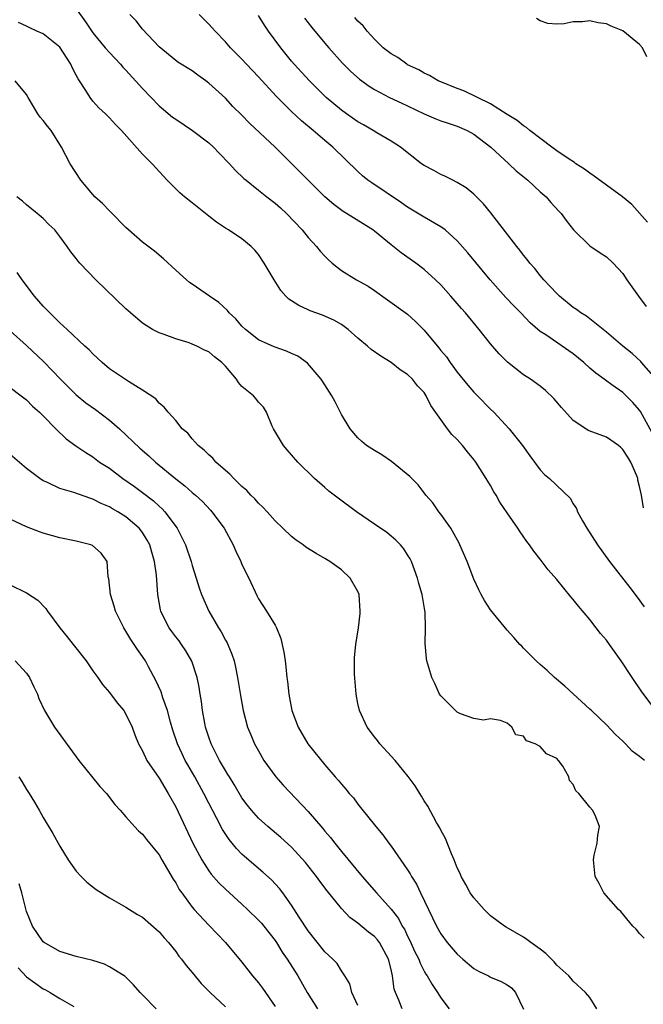
# Model space of a CAD drawing. Units: inches. Extents: x 2578613 to 2580000, y 1485000 to 1488000.
# Drawn here: x 2579356 to 2579431, y 1486330 to 1486448 of the extents above; entities that cross this region are included whole.
import ezdxf

# ---------------------------------------------------------------- set-up
doc = ezdxf.new("R2010")
doc.units = ezdxf.units.IN
doc.header["$MEASUREMENT"] = 0
doc.layers.add('LD25771485_2ft', color=190, linetype='Continuous')

msp = doc.modelspace()

# ---------------------------------------------------------------- linework, layer by layer
at = {"layer": 'LD25771485_2ft'}
for points, elevation in [([(2579363, 1486449.69), (2579364.11, 1486448.11), (2579365, 1486446.79), (2579366.47, 1486445), (2579367, 1486444.4), (2579368.32, 1486443), (2579368.64, 1486442.64), (2579369, 1486442.29), (2579371, 1486440.07), (2579373, 1486438), (2579373.55, 1486437.55), (2579374.63, 1486436.63), (2579375, 1486436.37), (2579377.02, 1486435.02), (2579379, 1486433.51), (2579379.57, 1486433), (2579380.26, 1486432.26), (2579381.5, 1486431), (2579382.2, 1486430.2), (2579383.23, 1486429.23), (2579383.5, 1486429), (2579385, 1486427.82), (2579386, 1486427), (2579387, 1486426.23), (2579387.66, 1486425.66), (2579388.37, 1486425), (2579390.27, 1486423), (2579391, 1486422.1), (2579392.02, 1486421), (2579392.45, 1486420.45), (2579393, 1486419.83), (2579393.42, 1486419.42), (2579393.9, 1486419), (2579395, 1486418.11), (2579396.81, 1486417), (2579398.22, 1486416.22), (2579399, 1486415.71), (2579400.59, 1486414.59), (2579403, 1486412.83), (2579403.97, 1486411.96), (2579405, 1486410.9), (2579406.77, 1486408.77), (2579407, 1486408.47), (2579407.68, 1486407.68), (2579408.13, 1486407), (2579409, 1486405.83), (2579410.28, 1486404.28), (2579411, 1486403.44), (2579411.44, 1486403), (2579413, 1486401.38), (2579413.39, 1486401), (2579415.26, 1486399), (2579416.86, 1486397), (2579417.75, 1486395.75), (2579419, 1486394.06), (2579419.51, 1486393.51), (2579420.11, 1486393), (2579422.62, 1486390.62), (2579423, 1486389.97), (2579423.38, 1486389.38), (2579423.51, 1486389), (2579424.1, 1486387.9), (2579424.62, 1486387), (2579425.92, 1486385), (2579427.38, 1486383), (2579429.84, 1486379.84), (2579430.7, 1486378.7), (2579431.54, 1486377.54)], 10826), ([(2579431.48, 1486389.48), (2579431.23, 1486391), (2579431, 1486392.04), (2579430.8, 1486392.8), (2579430.78, 1486393), (2579430.66, 1486393.34), (2579429.94, 1486395), (2579429.57, 1486395.57), (2579429, 1486396.52), (2579428.76, 1486396.76), (2579428.47, 1486397), (2579427, 1486398), (2579425.38, 1486398.62), (2579424.81, 1486398.81), (2579424.51, 1486399), (2579423, 1486400.03), (2579421.57, 1486401.57), (2579420.66, 1486402.66), (2579419.65, 1486403.65), (2579419, 1486404.15), (2579417.84, 1486405), (2579417, 1486405.52), (2579415.04, 1486407.04), (2579414.05, 1486408.05), (2579413, 1486409.28), (2579411.64, 1486411), (2579409.97, 1486413), (2579409.51, 1486413.51), (2579408.23, 1486415), (2579407, 1486416.39), (2579406.38, 1486417), (2579405, 1486418.25), (2579403.99, 1486419), (2579402.23, 1486420.23), (2579401, 1486421.21), (2579399, 1486422.85), (2579398.8, 1486423), (2579395.62, 1486425), (2579395.23, 1486425.23), (2579394.08, 1486426.08), (2579393, 1486427.02), (2579390.99, 1486429), (2579389.03, 1486431), (2579388, 1486432), (2579387, 1486432.99), (2579383.9, 1486435.9), (2579383, 1486436.87), (2579381.92, 1486437.92), (2579381, 1486438.9), (2579379, 1486440.73), (2579378.65, 1486441), (2579377.67, 1486441.67), (2579377, 1486442.19), (2579375.26, 1486443.26), (2579375, 1486443.45), (2579373, 1486445.1), (2579371, 1486447.25), (2579370.22, 1486448.22), (2579369.45, 1486449)], 10824), ([(2579432.54, 1486398.54), (2579431.1, 1486401.1), (2579431, 1486401.24), (2579430.18, 1486402.18), (2579429.4, 1486403), (2579429, 1486403.38), (2579427.67, 1486404.33), (2579426.88, 1486404.88), (2579426.74, 1486405), (2579425.71, 1486405.71), (2579425, 1486406.32), (2579424.27, 1486407), (2579423, 1486408.06), (2579419.67, 1486410.33), (2579419, 1486410.76), (2579417.79, 1486411.79), (2579416.65, 1486413), (2579415.84, 1486413.84), (2579414.87, 1486414.87), (2579412.96, 1486417), (2579410.26, 1486420.26), (2579409, 1486421.69), (2579407.53, 1486423), (2579407, 1486423.4), (2579405, 1486424.54), (2579403, 1486425.76), (2579402.28, 1486426.28), (2579398.67, 1486428.67), (2579398.21, 1486429), (2579397.55, 1486429.55), (2579397, 1486430.05), (2579393.96, 1486433), (2579393, 1486433.78), (2579391.59, 1486435), (2579390.18, 1486436.18), (2579389, 1486437.29), (2579387.14, 1486439.14), (2579385, 1486441.48), (2579383.55, 1486443), (2579383, 1486443.6), (2579381.62, 1486445), (2579381, 1486445.71), (2579379.76, 1486447), (2579379.41, 1486447.41), (2579379, 1486447.84), (2579377.84, 1486449)], 10822), ([(2579433, 1486364.99), (2579431.27, 1486367.27), (2579430.09, 1486369), (2579428.78, 1486371), (2579427.36, 1486373), (2579427, 1486373.49), (2579426.3, 1486374.3), (2579425.78, 1486375), (2579425, 1486375.99), (2579423.62, 1486377.62), (2579423, 1486378.43), (2579422.72, 1486378.72), (2579421, 1486380.83), (2579419.98, 1486381.98), (2579419, 1486383.29), (2579418.23, 1486384.23), (2579417.72, 1486385), (2579417.4, 1486385.4), (2579416.57, 1486386.57), (2579416.3, 1486387), (2579415, 1486388.85), (2579414.14, 1486390.14), (2579413.68, 1486391), (2579413.42, 1486391.42), (2579413, 1486392.16), (2579412.67, 1486392.67), (2579412.5, 1486393), (2579411.24, 1486395), (2579411, 1486395.32), (2579410.23, 1486396.23), (2579409.62, 1486397), (2579409, 1486397.7), (2579408.34, 1486398.34), (2579407.82, 1486399), (2579405.81, 1486401.81), (2579405.25, 1486403), (2579405, 1486403.38), (2579404.2, 1486404.2), (2579403.6, 1486405), (2579403, 1486405.58), (2579402.12, 1486406.12), (2579401.02, 1486407), (2579399.77, 1486407.77), (2579398.59, 1486408.59), (2579398.15, 1486409), (2579397, 1486409.96), (2579395.82, 1486411), (2579395, 1486411.59), (2579394.11, 1486412.11), (2579392.71, 1486412.71), (2579391.25, 1486413.25), (2579391, 1486413.38), (2579389.87, 1486413.87), (2579389, 1486414.46), (2579388.66, 1486414.66), (2579388.31, 1486415), (2579387.7, 1486415.7), (2579386.88, 1486417), (2579385.69, 1486419), (2579385, 1486420.04), (2579384.57, 1486420.57), (2579384.12, 1486421), (2579383, 1486421.92), (2579381.36, 1486423), (2579381, 1486423.2), (2579379.94, 1486423.94), (2579379, 1486424.68), (2579377, 1486426.29), (2579376.05, 1486427), (2579375.49, 1486427.49), (2579373.98, 1486429), (2579372.15, 1486431), (2579371, 1486432.13), (2579368.47, 1486435), (2579367.73, 1486435.73), (2579367, 1486436.52), (2579366.53, 1486437), (2579365.74, 1486437.74), (2579365, 1486438.56), (2579364.66, 1486439), (2579364.15, 1486439.85), (2579363.39, 1486441), (2579363.22, 1486441.22), (2579363, 1486441.67), (2579362.53, 1486442.53), (2579362.35, 1486443), (2579361, 1486445.05), (2579359, 1486446.67), (2579358.23, 1486447), (2579357.39, 1486447.39), (2579357, 1486447.6), (2579356.03, 1486448.03)], 10828), ([(2579432.99, 1486404.99), (2579431.25, 1486407), (2579431.14, 1486407.14), (2579430.09, 1486408.09), (2579428.97, 1486409), (2579427, 1486410.68), (2579424.59, 1486412.59), (2579423.93, 1486413), (2579423.4, 1486413.4), (2579423, 1486413.65), (2579421.35, 1486415), (2579421, 1486415.32), (2579420.2, 1486416.2), (2579419.43, 1486417), (2579419, 1486417.51), (2579418.34, 1486418.34), (2579417.77, 1486419), (2579417.45, 1486419.45), (2579417, 1486419.98), (2579416.56, 1486420.56), (2579416.19, 1486421), (2579413.06, 1486425.06), (2579412.17, 1486426.17), (2579411, 1486427.31), (2579410.08, 1486428.08), (2579409, 1486428.75), (2579408.45, 1486429), (2579407.48, 1486429.48), (2579407, 1486429.69), (2579406.15, 1486430.16), (2579405, 1486430.77), (2579404.67, 1486431), (2579402.15, 1486433), (2579401, 1486433.71), (2579399.28, 1486434.72), (2579398.84, 1486435), (2579397.68, 1486435.68), (2579397, 1486436.06), (2579395.63, 1486437), (2579395, 1486437.46), (2579393.17, 1486439), (2579393, 1486439.16), (2579391.15, 1486441), (2579389.32, 1486443), (2579389, 1486443.38), (2579387.68, 1486445), (2579386.22, 1486447), (2579385.72, 1486447.72), (2579385, 1486448.89)], 10820), ([(2579390.56, 1486448.56), (2579391.44, 1486447.44), (2579393, 1486445.56), (2579393.47, 1486445), (2579395.13, 1486443.13), (2579396.14, 1486442.14), (2579397.19, 1486441.19), (2579398.35, 1486440.35), (2579399, 1486439.95), (2579400.81, 1486439), (2579402.29, 1486438.29), (2579403, 1486437.99), (2579405, 1486437.03), (2579406.42, 1486436.42), (2579407, 1486436.19), (2579407.88, 1486435.88), (2579409, 1486435.53), (2579410.19, 1486435), (2579411, 1486434.56), (2579413.06, 1486433), (2579415.21, 1486431), (2579416.12, 1486430.13), (2579417.51, 1486429), (2579419, 1486427.62), (2579419.71, 1486427), (2579420.31, 1486426.31), (2579421.26, 1486425.26), (2579421.52, 1486425), (2579422.14, 1486424.14), (2579423.03, 1486423.03), (2579425, 1486421.08), (2579426.24, 1486420.24), (2579427, 1486419.78), (2579427.82, 1486419), (2579429, 1486417.76), (2579429.48, 1486417), (2579430.89, 1486415), (2579431.78, 1486413.78)], 10818), ([(2579431.94, 1486423.94), (2579430.08, 1486426.08), (2579428.95, 1486427), (2579427, 1486428.41), (2579425.51, 1486429.51), (2579425, 1486429.84), (2579424.34, 1486430.34), (2579423.31, 1486431), (2579423.14, 1486431.14), (2579422.38, 1486431.63), (2579421, 1486432.57), (2579420.41, 1486433), (2579417.75, 1486435), (2579417.36, 1486435.36), (2579417, 1486435.56), (2579416.22, 1486436.22), (2579415, 1486436.93), (2579413, 1486438.21), (2579409.8, 1486439.8), (2579409, 1486440.06), (2579407, 1486440.86), (2579406.69, 1486441), (2579405.65, 1486441.65), (2579405, 1486441.94), (2579404.34, 1486442.34), (2579403, 1486442.94), (2579402.9, 1486443), (2579401.8, 1486443.8), (2579401, 1486444.25), (2579400.06, 1486445), (2579399, 1486446.04), (2579398.12, 1486447), (2579397.62, 1486447.62), (2579397, 1486448.19), (2579396.63, 1486448.63)], 10816), ([(2579431.89, 1486443.89), (2579431.35, 1486445), (2579431, 1486445.37), (2579429, 1486447.04), (2579427.59, 1486447.59), (2579427, 1486447.87), (2579425.99, 1486447.99), (2579425, 1486448.24), (2579424.11, 1486448.11), (2579423, 1486448.1), (2579421.88, 1486447.88), (2579421, 1486447.82), (2579419.93, 1486447.93), (2579419, 1486448.24), (2579418.54, 1486448.54)], 10814), ([(2579431.58, 1486359), (2579431, 1486359.46), (2579430.12, 1486360.12), (2579429.3, 1486361), (2579429.14, 1486361.14), (2579429, 1486361.3), (2579428.1, 1486362.1), (2579427, 1486363.29), (2579425.18, 1486365), (2579425, 1486365.19), (2579421.97, 1486367.97), (2579420.73, 1486369), (2579419.84, 1486369.84), (2579419, 1486370.56), (2579418.52, 1486371), (2579417, 1486372.55), (2579416.79, 1486372.79), (2579416.56, 1486373), (2579415.84, 1486373.84), (2579415, 1486374.72), (2579413, 1486377.16), (2579412.29, 1486378.29), (2579411.89, 1486379), (2579411.59, 1486379.59), (2579411, 1486380.88), (2579410.2, 1486383), (2579409.31, 1486385), (2579409.21, 1486385.21), (2579408.2, 1486387), (2579407, 1486388.7), (2579406.77, 1486389), (2579406.06, 1486390.06), (2579405.22, 1486391), (2579405.13, 1486391.13), (2579404.26, 1486392.26), (2579403.5, 1486393), (2579403.27, 1486393.27), (2579401.06, 1486395.06), (2579399.87, 1486395.87), (2579399, 1486396.38), (2579398.05, 1486397), (2579397.47, 1486397.47), (2579397, 1486397.9), (2579396.06, 1486399), (2579395, 1486400.75), (2579394.25, 1486402.25), (2579393.84, 1486403), (2579393, 1486404.3), (2579392.58, 1486405), (2579390.92, 1486406.92), (2579389.76, 1486407.76), (2579389, 1486408.08), (2579388.37, 1486408.37), (2579386.88, 1486408.88), (2579385, 1486409.75), (2579383.41, 1486411), (2579383, 1486411.41), (2579382.27, 1486412.27), (2579381.47, 1486413), (2579381.27, 1486413.27), (2579380.23, 1486414.23), (2579379.08, 1486415), (2579377, 1486416.46), (2579376.68, 1486416.68), (2579376.29, 1486417), (2579375, 1486418.14), (2579373.52, 1486419.52), (2579372.44, 1486420.44), (2579371, 1486421.55), (2579369.31, 1486423), (2579369, 1486423.28), (2579367.16, 1486425.16), (2579367, 1486425.3), (2579366.18, 1486426.18), (2579365.25, 1486427), (2579365, 1486427.27), (2579363.54, 1486429), (2579362.25, 1486431), (2579361.23, 1486433), (2579359.95, 1486435), (2579359.51, 1486435.51), (2579359, 1486436.23), (2579358.63, 1486436.63), (2579358.37, 1486437), (2579357.19, 1486439), (2579357, 1486439.35), (2579355.63, 1486441)], 10830), ([(2579431.56, 1486337.56), (2579431, 1486338.09), (2579430.61, 1486338.61), (2579430.17, 1486339), (2579428.76, 1486340.76), (2579428.47, 1486341), (2579426.67, 1486343), (2579426.13, 1486344.13), (2579425.66, 1486345), (2579425.44, 1486347), (2579425.54, 1486347.54), (2579425.9, 1486349), (2579425.97, 1486349.97), (2579426.17, 1486351), (2579425.63, 1486352.37), (2579425.33, 1486353), (2579425, 1486353.35), (2579423.66, 1486355), (2579423.32, 1486355.32), (2579423, 1486356.09), (2579422.55, 1486356.55), (2579422.48, 1486357), (2579421.72, 1486358.28), (2579421.22, 1486359), (2579421, 1486359.22), (2579419.77, 1486359.77), (2579419, 1486360.68), (2579418.39, 1486361), (2579417.35, 1486361.35), (2579417, 1486361.9), (2579416.06, 1486362.06), (2579415.59, 1486363), (2579415, 1486363.47), (2579414.2, 1486363.8), (2579413, 1486363.99), (2579412.16, 1486363.84), (2579411, 1486364.07), (2579409.37, 1486364.63), (2579409, 1486364.83), (2579408.8, 1486365), (2579407, 1486366.79), (2579406.86, 1486367), (2579406.27, 1486368.27), (2579405.92, 1486369), (2579405.34, 1486371), (2579405.28, 1486371.28), (2579405.1, 1486373.1), (2579405.14, 1486375), (2579405.11, 1486376.89), (2579405.07, 1486377.07), (2579404.78, 1486378.78), (2579404.76, 1486379), (2579404.35, 1486380.35), (2579404.2, 1486381), (2579403.45, 1486383), (2579403.3, 1486383.3), (2579403, 1486383.8), (2579402.53, 1486384.53), (2579402.13, 1486385), (2579401.57, 1486385.57), (2579401, 1486386.06), (2579400.48, 1486386.48), (2579399, 1486387.52), (2579396.84, 1486389), (2579394.62, 1486390.62), (2579393.49, 1486391.49), (2579393, 1486391.91), (2579391.77, 1486393), (2579389.74, 1486395), (2579389, 1486395.88), (2579388.47, 1486396.47), (2579388.03, 1486397), (2579386.83, 1486399), (2579386.66, 1486399.34), (2579385.95, 1486401), (2579385.6, 1486401.6), (2579385, 1486402.22), (2579384.67, 1486402.67), (2579384.38, 1486403), (2579383, 1486404.13), (2579382.6, 1486404.6), (2579382.36, 1486405), (2579381, 1486406.57), (2579380.57, 1486407), (2579379.68, 1486407.68), (2579379, 1486408.28), (2579378.5, 1486408.5), (2579377.54, 1486409), (2579377, 1486409.24), (2579376.63, 1486409.37), (2579375, 1486409.87), (2579373.6, 1486410.4), (2579373, 1486410.6), (2579372.22, 1486411), (2579371, 1486411.77), (2579369.55, 1486413), (2579369, 1486413.49), (2579365.35, 1486417), (2579363.43, 1486419), (2579363.23, 1486419.23), (2579363, 1486419.57), (2579362.35, 1486420.35), (2579361.92, 1486421), (2579361, 1486422.23), (2579360.4, 1486423), (2579359.68, 1486423.68), (2579359, 1486424.37), (2579358.28, 1486425), (2579357, 1486426.04), (2579356.49, 1486426.49), (2579355.83, 1486427)], 10832), ([(2579425.85, 1486329), (2579425, 1486330.37), (2579424.49, 1486331), (2579423, 1486332.37), (2579422.7, 1486332.7), (2579422.47, 1486333), (2579421, 1486334.28), (2579420.68, 1486334.68), (2579419.68, 1486335.68), (2579419, 1486336.21), (2579417.89, 1486337), (2579417.4, 1486337.4), (2579417, 1486337.68), (2579414.88, 1486338.88), (2579414.68, 1486339), (2579413, 1486340.24), (2579412.24, 1486341), (2579411, 1486342.39), (2579410.57, 1486343), (2579410.03, 1486344.03), (2579409.46, 1486345), (2579409.33, 1486345.33), (2579409, 1486346.01), (2579408.62, 1486347), (2579408.3, 1486347.7), (2579407.57, 1486349.57), (2579407, 1486350.58), (2579406.87, 1486350.87), (2579406.49, 1486351.51), (2579405.46, 1486353.46), (2579405, 1486354.12), (2579404.69, 1486354.69), (2579404.47, 1486355), (2579403.93, 1486355.93), (2579403.06, 1486357.06), (2579401.48, 1486359), (2579399.66, 1486361), (2579399.38, 1486361.38), (2579399, 1486361.84), (2579398.13, 1486363), (2579397.2, 1486365), (2579397, 1486365.88), (2579396.78, 1486367), (2579396.59, 1486369.41), (2579396.6, 1486371.4), (2579396.75, 1486373), (2579397.06, 1486375), (2579397.27, 1486376.73), (2579397.28, 1486377), (2579397.16, 1486379), (2579397, 1486379.38), (2579396.08, 1486381), (2579395, 1486381.97), (2579393.6, 1486383), (2579393, 1486383.37), (2579391.96, 1486383.96), (2579390.73, 1486384.73), (2579390.38, 1486385), (2579389.55, 1486385.55), (2579389, 1486386.01), (2579387.94, 1486387), (2579387, 1486387.92), (2579386.05, 1486389), (2579385.54, 1486389.54), (2579385, 1486390.02), (2579384.56, 1486390.56), (2579384.09, 1486391), (2579383.58, 1486391.58), (2579383, 1486392.05), (2579382.02, 1486393), (2579381.54, 1486393.54), (2579381, 1486393.97), (2579379.85, 1486395), (2579379.47, 1486395.47), (2579379, 1486395.86), (2579378.44, 1486396.44), (2579377.72, 1486397), (2579377, 1486397.81), (2579376.47, 1486398.47), (2579375.8, 1486399), (2579375, 1486400.01), (2579374.1, 1486401), (2579373.63, 1486401.63), (2579373, 1486402.12), (2579372.61, 1486402.61), (2579371, 1486403.66), (2579369.29, 1486404.71), (2579367, 1486406.26), (2579366.13, 1486407), (2579365, 1486408.04), (2579364.54, 1486408.54), (2579364.03, 1486409), (2579361.9, 1486411), (2579361, 1486411.81), (2579359.79, 1486413), (2579359.41, 1486413.41), (2579359, 1486413.79), (2579357.97, 1486415), (2579356.45, 1486417), (2579355.87, 1486417.87)], 10834), ([(2579355, 1486410.84), (2579357, 1486409.06), (2579359.08, 1486407.08), (2579361.11, 1486405), (2579363, 1486403.12), (2579364.15, 1486402.15), (2579365.32, 1486401.32), (2579367, 1486400.06), (2579368.23, 1486399), (2579370.69, 1486396.69), (2579371.75, 1486395.75), (2579372.56, 1486395), (2579375, 1486392.97), (2579376.11, 1486392.11), (2579377, 1486391.32), (2579377.38, 1486391), (2579378.22, 1486390.22), (2579379.2, 1486389.2), (2579379.38, 1486389), (2579380.86, 1486387), (2579381.93, 1486385), (2579382.26, 1486384.26), (2579382.85, 1486383), (2579383, 1486382.64), (2579383.82, 1486381), (2579384.83, 1486378.83), (2579385, 1486378.51), (2579385.97, 1486377), (2579387, 1486375.31), (2579387.17, 1486375), (2579387.7, 1486373.7), (2579388.06, 1486372.06), (2579388.2, 1486371), (2579388.3, 1486370.3), (2579388.43, 1486369), (2579388.5, 1486368.5), (2579388.67, 1486367), (2579389.04, 1486365), (2579389.79, 1486363), (2579390.97, 1486361), (2579393, 1486358.47), (2579394.26, 1486357), (2579394.62, 1486356.62), (2579395, 1486356.11), (2579395.53, 1486355.53), (2579395.96, 1486355), (2579396.46, 1486354.46), (2579397, 1486353.72), (2579397.33, 1486353.33), (2579399.18, 1486351), (2579400.01, 1486350.01), (2579400.73, 1486349), (2579401, 1486348.66), (2579403, 1486345.78), (2579403.3, 1486345.3), (2579403.45, 1486345), (2579404.07, 1486344.07), (2579404.56, 1486343), (2579405.52, 1486341), (2579406.01, 1486340.01), (2579406.49, 1486339), (2579407, 1486338.07), (2579407.79, 1486337), (2579409, 1486335.6), (2579409.65, 1486335), (2579411, 1486333.9), (2579411.57, 1486333.57), (2579412.75, 1486333), (2579413, 1486332.85), (2579414.3, 1486332.3), (2579415, 1486331.91), (2579415.54, 1486331.54), (2579416.03, 1486331), (2579416.98, 1486328.98)], 10836), ([(2579355, 1486403.98), (2579356.33, 1486403), (2579357, 1486402.49), (2579357.73, 1486401.73), (2579358.58, 1486401), (2579359, 1486400.59), (2579360.54, 1486399), (2579361.8, 1486397.8), (2579362.96, 1486396.96), (2579364.14, 1486396.14), (2579365, 1486395.63), (2579365.82, 1486395), (2579367, 1486394.24), (2579368.64, 1486393), (2579370.04, 1486392.04), (2579371, 1486391.32), (2579372.31, 1486390.31), (2579373, 1486389.66), (2579373.36, 1486389.36), (2579373.68, 1486389), (2579375.17, 1486387), (2579376.2, 1486385), (2579376.88, 1486383), (2579377, 1486382.52), (2579377.48, 1486381), (2579377.82, 1486379.82), (2579378.1, 1486379), (2579379, 1486377), (2579380.17, 1486375), (2579380.49, 1486374.49), (2579381, 1486373.52), (2579381.2, 1486373.2), (2579381.29, 1486373), (2579381.8, 1486371.8), (2579382.06, 1486371), (2579382.24, 1486370.24), (2579382.48, 1486369), (2579382.82, 1486366.82), (2579383.15, 1486365), (2579383.68, 1486363), (2579384.06, 1486362.06), (2579384.53, 1486361), (2579385, 1486360.13), (2579385.66, 1486359), (2579387.08, 1486357), (2579387.99, 1486355.99), (2579391, 1486352.84), (2579392.77, 1486350.77), (2579393, 1486350.47), (2579393.68, 1486349.68), (2579394.2, 1486349), (2579395, 1486348.02), (2579397.52, 1486345), (2579399.23, 1486343), (2579401, 1486341.06), (2579401.91, 1486339.91), (2579402.36, 1486339), (2579402.61, 1486338.61), (2579403, 1486337.78), (2579403.27, 1486337.27), (2579403.89, 1486335.89), (2579404.34, 1486335), (2579404.51, 1486334.51), (2579405, 1486333.58), (2579405.21, 1486333.21), (2579405.37, 1486333), (2579405.95, 1486331.95), (2579406.6, 1486331), (2579407, 1486330.36), (2579408, 1486329)], 10838), ([(2579402.35, 1486329), (2579401.95, 1486330.05), (2579401.52, 1486331), (2579401.39, 1486331.39), (2579401.17, 1486333), (2579401, 1486333.75), (2579400.69, 1486335), (2579399.61, 1486337), (2579399.35, 1486337.35), (2579399, 1486337.73), (2579398.28, 1486338.28), (2579397, 1486339.35), (2579396.03, 1486340.02), (2579395, 1486341.11), (2579393.27, 1486343.27), (2579392.41, 1486344.41), (2579392, 1486345), (2579390.68, 1486346.68), (2579389, 1486348.52), (2579387.69, 1486349.69), (2579386.13, 1486351), (2579385, 1486352.01), (2579384.14, 1486353), (2579383.63, 1486353.63), (2579383, 1486354.49), (2579382.07, 1486356.07), (2579381.48, 1486357), (2579381.31, 1486357.31), (2579381, 1486357.79), (2579380.31, 1486359), (2579379.28, 1486361), (2579379, 1486361.8), (2579378.62, 1486363), (2579378.51, 1486363.49), (2579378.25, 1486365), (2579378.12, 1486366.12), (2579377.96, 1486367), (2579377.83, 1486367.83), (2579377.58, 1486369), (2579376.95, 1486370.95), (2579376.23, 1486372.23), (2579375.72, 1486373), (2579375.41, 1486373.41), (2579375, 1486373.92), (2579374.53, 1486374.53), (2579374.2, 1486375), (2579373.42, 1486376.58), (2579373.19, 1486377), (2579373.15, 1486377.15), (2579372.84, 1486379), (2579372.67, 1486381.33), (2579372.44, 1486383), (2579372.11, 1486384.11), (2579371.87, 1486385), (2579371.57, 1486385.57), (2579371, 1486386.48), (2579370.61, 1486387), (2579369, 1486388.38), (2579368.02, 1486389), (2579367.37, 1486389.37), (2579367, 1486389.61), (2579366.01, 1486390.01), (2579365, 1486390.53), (2579364.62, 1486390.62), (2579362.69, 1486391.31), (2579361, 1486391.79), (2579359.45, 1486392.55), (2579359, 1486392.73), (2579358.59, 1486393), (2579357, 1486394.23), (2579355, 1486395.92)], 10840), ([(2579397, 1486329.4), (2579396.27, 1486331), (2579396.02, 1486332.02), (2579395.44, 1486333), (2579395, 1486333.62), (2579394.48, 1486334.48), (2579393.98, 1486335), (2579393, 1486335.91), (2579391, 1486338.43), (2579389.92, 1486340.08), (2579389, 1486341.52), (2579387.94, 1486343), (2579387.53, 1486343.53), (2579386.57, 1486344.57), (2579385.52, 1486345.52), (2579384.43, 1486346.43), (2579383, 1486347.69), (2579382.35, 1486348.35), (2579381.44, 1486349.44), (2579380.65, 1486350.65), (2579379.93, 1486352.07), (2579379, 1486353.83), (2579378.41, 1486355), (2579377.31, 1486357), (2579376.46, 1486358.46), (2579376.16, 1486359), (2579375.77, 1486359.77), (2579375.21, 1486361), (2579374.65, 1486362.65), (2579374.38, 1486363.62), (2579374.02, 1486365), (2579373.47, 1486366.53), (2579373.26, 1486367.26), (2579372.62, 1486368.62), (2579371.72, 1486370.28), (2579371.35, 1486371), (2579371, 1486371.54), (2579370.39, 1486372.39), (2579369.59, 1486373.59), (2579369, 1486374.6), (2579368.73, 1486375), (2579367.74, 1486377), (2579367.59, 1486377.59), (2579367.12, 1486379), (2579366.92, 1486380.92), (2579366.87, 1486381.13), (2579366.74, 1486383), (2579366.02, 1486384.02), (2579364.94, 1486384.94), (2579364.77, 1486385), (2579363, 1486385.45), (2579361, 1486385.87), (2579359, 1486386.42), (2579358.56, 1486386.56), (2579357, 1486387.17), (2579355, 1486388.1)], 10842), ([(2579355, 1486380.19), (2579357, 1486379.2), (2579358.34, 1486378.34), (2579359.32, 1486377.32), (2579359.52, 1486377), (2579361.03, 1486375), (2579361.92, 1486373.92), (2579362.62, 1486373), (2579364.19, 1486371), (2579365, 1486369.82), (2579365.61, 1486369), (2579366.17, 1486368.17), (2579367, 1486367.19), (2579367.94, 1486365.94), (2579368.73, 1486365), (2579369, 1486364.58), (2579369.74, 1486363), (2579370.08, 1486362.08), (2579370.52, 1486361), (2579371, 1486360.13), (2579371.52, 1486359), (2579373, 1486356.87), (2579373.68, 1486355.68), (2579374.1, 1486355), (2579374.42, 1486354.42), (2579375, 1486353.41), (2579377.09, 1486349), (2579378.15, 1486347), (2579379, 1486345.66), (2579379.28, 1486345.28), (2579380.22, 1486344.22), (2579381, 1486343.44), (2579383, 1486341.63), (2579383.68, 1486341), (2579385, 1486339.73), (2579385.35, 1486339.35), (2579385.63, 1486339), (2579387, 1486337.27), (2579387.19, 1486337), (2579387.87, 1486335.87), (2579388.47, 1486335), (2579389.73, 1486333), (2579390.87, 1486331), (2579392.13, 1486329)], 10844), ([(2579355.63, 1486371), (2579357, 1486369.51), (2579357.37, 1486369), (2579357.87, 1486367.87), (2579358.3, 1486367), (2579358.48, 1486366.48), (2579359.17, 1486365), (2579360.39, 1486363), (2579363.32, 1486359), (2579365.86, 1486355.86), (2579366.65, 1486355), (2579367.67, 1486353.67), (2579368.3, 1486353), (2579369, 1486352.17), (2579370.04, 1486351), (2579370.51, 1486350.51), (2579371, 1486350.09), (2579371.46, 1486349.46), (2579373, 1486347.59), (2579373.33, 1486347), (2579374.68, 1486344.68), (2579375, 1486344.22), (2579375.43, 1486343.43), (2579375.73, 1486343), (2579377, 1486341.28), (2579377.24, 1486341), (2579379, 1486339.1), (2579381, 1486337), (2579383, 1486334.64), (2579384.29, 1486333), (2579385, 1486332.15), (2579385.49, 1486331.49), (2579387, 1486329.3)], 10846), ([(2579356.08, 1486357), (2579356.44, 1486356.44), (2579357, 1486355.48), (2579357.32, 1486355), (2579357.96, 1486353.96), (2579358.52, 1486353), (2579359, 1486352.11), (2579360.17, 1486350.17), (2579361, 1486348.64), (2579362.04, 1486347), (2579363, 1486345.64), (2579363.59, 1486345), (2579364.29, 1486344.29), (2579365.42, 1486343.42), (2579367, 1486342.42), (2579369, 1486341.29), (2579369.44, 1486341), (2579370.41, 1486340.41), (2579371, 1486340.06), (2579373, 1486338.31), (2579373.6, 1486337.6), (2579374.15, 1486337), (2579375, 1486335.93), (2579375.39, 1486335.39), (2579375.72, 1486335), (2579376.26, 1486334.26), (2579377, 1486333.41), (2579378.09, 1486332.09), (2579379.15, 1486331), (2579381, 1486329.27)], 10848), ([(2579372.64, 1486329), (2579371, 1486330.7), (2579370.72, 1486331), (2579369.92, 1486331.92), (2579368.91, 1486332.91), (2579368.77, 1486333), (2579367, 1486334.1), (2579366.39, 1486334.39), (2579365, 1486334.84), (2579363, 1486335.33), (2579361, 1486335.94), (2579359.12, 1486337), (2579359, 1486337.1), (2579357.72, 1486339), (2579357, 1486340.77), (2579356.9, 1486341.1), (2579356.43, 1486343), (2579356.1, 1486344.1)], 10850), ([(2579355.97, 1486333.97), (2579357, 1486332.89), (2579359, 1486331.42), (2579359.29, 1486331.29), (2579359.83, 1486331), (2579361, 1486330.28), (2579362.72, 1486329.28)], 10852)]:
    msp.add_lwpolyline(points, dxfattribs=dict(at, elevation=elevation))

doc.saveas('drawing.dxf')
